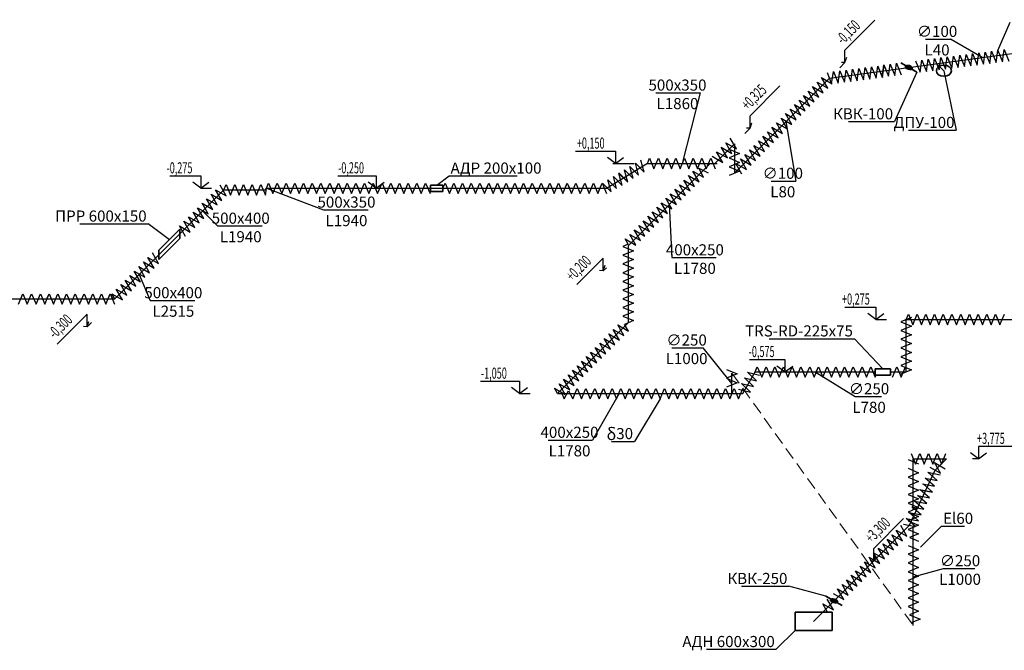
# Model space of a CAD drawing. Units: millimetres. Extents: x -4046026 to 4637491, y -10238338 to -3838811.
# Drawn here: x -2084418 to -2068459, y -5112070 to -5101859 of the extents above; entities that cross this region are included whole.
import ezdxf

# ---------------------------------------------------------------- set-up
doc = ezdxf.new("R2010")
doc.units = ezdxf.units.MM
doc.header["$LTSCALE"] = 0.05
doc.linetypes.add('Hidden', pattern=[3, 2, -1])
doc.layers.get('0').update_dxf_attribs({"true_color": 0x000000})
doc.layers.add('DUCT-E1-COMPONENT--EDGE', color=7, linetype='Continuous', lineweight=35)
doc.layers.add('Приток', color=10, linetype='Continuous', lineweight=40)
for name, color, linetype in [('Атрибут', 250, 'Continuous'), ('ОВ приток', 252, 'Continuous'), ('ОВ размер', 7, 'Continuous')]:
    doc.layers.add(name, color=color, linetype=linetype)
doc.styles.add('GOST 2.304', font='CS_Gost2304.shx')
doc.styles.add('ГОСТ ВАД ИНЖИНИРИНГ', font='simplex.shx', dxfattribs={"width": 0.6, "oblique": 15, "height": 180})

msp = doc.modelspace()

# ---------------------------------------------------------------- hatches: boundary and pattern name
at = {"layer": 'DUCT-E1-COMPONENT--EDGE', "linetype": 'Continuous', "lineweight": 35}
h = msp.add_hatch(color=6, dxfattribs=at)
h.dxf.hatch_style = 1
edge = h.paths.add_edge_path()
edge.add_ellipse((-2070005, -5102632), major_axis=(55.5, -14.9), ratio=0.533542, start_angle=0, end_angle=360)
h = msp.add_hatch(color=6, dxfattribs=at)
h.dxf.hatch_style = 1
edge = h.paths.add_edge_path()
edge.add_ellipse((-2071219, -5111269), major_axis=(55.5, -14.9), ratio=0.533542, start_angle=0, end_angle=360)
at = {"layer": 'Приток', "ltscale": 2000}
h = msp.add_hatch(color=256, dxfattribs=at)
h.dxf.hatch_style = 1
edge = h.paths.add_edge_path(flags=17)
edge.add_ellipse((-2070005, -5102632), major_axis=(55.5, -14.9), ratio=0.533542, start_angle=0, end_angle=360)
h = msp.add_hatch(color=256, dxfattribs=at)
h.dxf.hatch_style = 1
edge = h.paths.add_edge_path(flags=17)
edge.add_ellipse((-2071219, -5111269), major_axis=(55.5, -14.9), ratio=0.533542, start_angle=0, end_angle=360)

# ---------------------------------------------------------------- linework, layer by layer
at = {"linetype": 'ByBlock', "lineweight": -2, "ltscale": 2000}
for p, q in [((-2069333, -5102174), (-2069333, -5102174)), ((-2073381, -5103043), (-2073382, -5103043)), ((-2070236, -5103508), (-2070236, -5103508)), ((-2069241, -5103648), (-2069241, -5103648)), ((-2077459, -5104387), (-2077459, -5104387)), ((-2071835, -5104471), (-2071835, -5104471)), ((-2079496, -5104938), (-2079496, -5104938)), ((-2082335, -5105164), (-2082335, -5105164)), ((-2081209, -5105199), (-2081209, -5105199)), ((-2073845, -5105711), (-2073845, -5105711)), ((-2082302, -5106405), (-2082301, -5106405)), ((-2073342, -5107172), (-2073342, -5107172)), ((-2070876, -5107961), (-2070875, -5107961)), ((-2075135, -5108666), (-2075135, -5108666)), ((-2074451, -5108690), (-2074451, -5108690)), ((-2069476, -5110058), (-2069476, -5110058)), ((-2069442, -5110746), (-2069442, -5110746)), ((-2071949, -5111033), (-2071949, -5111033)), ((-2072154, -5112054), (-2072154, -5112054))]:
    msp.add_line(p, q, dxfattribs=at)
at = {"ltscale": 2000}
for p, q in [((-2069513, -5102671), (-2069486, -5102473)), ((-2069513, -5102671), (-2069486, -5102473)), ((-2069486, -5102473), (-2069410, -5102658)), ((-2069486, -5102473), (-2069410, -5102658)), ((-2069410, -5102658), (-2069383, -5102460)), ((-2069410, -5102658), (-2069383, -5102460)), ((-2069383, -5102460), (-2069308, -5102645)), ((-2069383, -5102460), (-2069308, -5102645)), ((-2069308, -5102645), (-2069281, -5102447)), ((-2069308, -5102645), (-2069281, -5102447)), ((-2069281, -5102447), (-2069205, -5102632)), ((-2069205, -5102632), (-2069178, -5102434)), ((-2069178, -5102434), (-2069102, -5102619)), ((-2069102, -5102619), (-2069075, -5102421)), ((-2069075, -5102421), (-2068999, -5102606)), ((-2068999, -5102606), (-2068972, -5102408)), ((-2068972, -5102408), (-2068897, -5102593)), ((-2068897, -5102593), (-2068870, -5102395)), ((-2068870, -5102395), (-2068794, -5102580)), ((-2068870, -5102395), (-2068794, -5102580)), ((-2068870, -5102395), (-2068794, -5102580)), ((-2068794, -5102580), (-2068767, -5102382)), ((-2068794, -5102580), (-2068767, -5102382)), ((-2068794, -5102580), (-2068767, -5102382)), ((-2068767, -5102382), (-2068691, -5102567)), ((-2068767, -5102382), (-2068691, -5102567)), ((-2068691, -5102567), (-2068664, -5102369)), ((-2068691, -5102567), (-2068664, -5102369)), ((-2068664, -5102369), (-2068589, -5102554)), ((-2068664, -5102369), (-2068589, -5102554)), ((-2068589, -5102554), (-2068562, -5102355)), ((-2068589, -5102554), (-2068562, -5102355)), ((-2068562, -5102355), (-2068486, -5102541)), ((-2068562, -5102355), (-2068486, -5102541)), ((-2068486, -5102541), (-2068459, -5102342)), ((-2068486, -5102541), (-2068459, -5102342)), ((-2068459, -5102342), (-2068383, -5102528)), ((-2070743, -5102833), (-2070716, -5102635)), ((-2070716, -5102635), (-2070640, -5102820)), ((-2070640, -5102820), (-2070613, -5102622)), ((-2070613, -5102622), (-2070538, -5102807)), ((-2070538, -5102807), (-2070511, -5102609)), ((-2070513, -5102603), (-2070437, -5102788)), ((-2070513, -5102603), (-2070437, -5102788)), ((-2070511, -5102609), (-2070435, -5102794)), ((-2070437, -5102788), (-2070410, -5102590)), ((-2070437, -5102788), (-2070410, -5102590)), ((-2070435, -5102794), (-2070408, -5102596)), ((-2070410, -5102590), (-2070335, -5102775)), ((-2070410, -5102590), (-2070335, -5102775)), ((-2070335, -5102775), (-2070308, -5102577)), ((-2070335, -5102775), (-2070308, -5102577)), ((-2070308, -5102577), (-2070232, -5102762)), ((-2070308, -5102577), (-2070232, -5102762)), ((-2070232, -5102762), (-2070205, -5102564)), ((-2070232, -5102762), (-2070205, -5102564)), ((-2070205, -5102564), (-2070129, -5102749)), ((-2070205, -5102564), (-2070129, -5102749)), ((-2069897, -5102525), (-2069821, -5102710)), ((-2069821, -5102710), (-2069794, -5102512)), ((-2069794, -5102512), (-2069718, -5102697)), ((-2069718, -5102697), (-2069691, -5102499)), ((-2069691, -5102499), (-2069616, -5102684)), ((-2069691, -5102499), (-2069616, -5102684)), ((-2069691, -5102499), (-2069616, -5102684)), ((-2069616, -5102684), (-2069589, -5102486)), ((-2069616, -5102684), (-2069589, -5102486)), ((-2069616, -5102684), (-2069589, -5102486)), ((-2069589, -5102486), (-2069513, -5102671)), ((-2069589, -5102486), (-2069513, -5102671)), ((-2071320, -5102968), (-2071420, -5102795)), ((-2071420, -5102795), (-2071246, -5102895)), ((-2071332, -5102713), (-2071257, -5102898)), ((-2071332, -5102713), (-2071257, -5102898)), ((-2071257, -5102898), (-2071229, -5102700)), ((-2071257, -5102898), (-2071229, -5102700)), ((-2071229, -5102700), (-2071154, -5102885)), ((-2071229, -5102700), (-2071154, -5102885)), ((-2071154, -5102885), (-2071127, -5102687)), ((-2071154, -5102885), (-2071127, -5102687)), ((-2071127, -5102687), (-2071051, -5102872)), ((-2071127, -5102687), (-2071051, -5102872)), ((-2071051, -5102872), (-2071024, -5102674)), ((-2071051, -5102872), (-2071024, -5102674)), ((-2071024, -5102674), (-2070948, -5102859)), ((-2071024, -5102674), (-2070948, -5102859)), ((-2070948, -5102859), (-2070921, -5102661)), ((-2070948, -5102859), (-2070921, -5102661)), ((-2070921, -5102661), (-2070846, -5102846)), ((-2070846, -5102846), (-2070819, -5102648)), ((-2070819, -5102648), (-2070743, -5102833)), ((-2071466, -5103114), (-2071566, -5102941)), ((-2071566, -5102941), (-2071393, -5103041)), ((-2071393, -5103041), (-2071493, -5102868)), ((-2071493, -5102868), (-2071320, -5102968)), ((-2071612, -5103261), (-2071712, -5103087)), ((-2071612, -5103261), (-2071712, -5103087)), ((-2071712, -5103087), (-2071539, -5103187)), ((-2071539, -5103187), (-2071639, -5103014)), ((-2071639, -5103014), (-2071466, -5103114)), ((-2071759, -5103407), (-2071859, -5103234)), ((-2071859, -5103234), (-2071686, -5103334)), ((-2071759, -5103407), (-2071859, -5103234)), ((-2071859, -5103234), (-2071686, -5103334)), ((-2071686, -5103334), (-2071786, -5103161)), ((-2071786, -5103161), (-2071612, -5103261)), ((-2071686, -5103334), (-2071786, -5103161)), ((-2071786, -5103161), (-2071612, -5103261)), ((-2071905, -5103553), (-2072005, -5103380)), ((-2072005, -5103380), (-2071832, -5103480)), ((-2071905, -5103553), (-2072005, -5103380)), ((-2072005, -5103380), (-2071832, -5103480)), ((-2071832, -5103480), (-2071932, -5103307)), ((-2071932, -5103307), (-2071759, -5103407)), ((-2071832, -5103480), (-2071932, -5103307)), ((-2071932, -5103307), (-2071759, -5103407)), ((-2072052, -5103700), (-2072152, -5103527)), ((-2072152, -5103527), (-2071978, -5103627)), ((-2072052, -5103700), (-2072152, -5103527)), ((-2072152, -5103527), (-2071978, -5103627)), ((-2071978, -5103627), (-2072078, -5103453)), ((-2072078, -5103453), (-2071905, -5103553)), ((-2071978, -5103627), (-2072078, -5103453)), ((-2072078, -5103453), (-2071905, -5103553)), ((-2072271, -5103919), (-2072371, -5103746)), ((-2072371, -5103746), (-2072198, -5103846)), ((-2072271, -5103919), (-2072371, -5103746)), ((-2072371, -5103746), (-2072198, -5103846)), ((-2072198, -5103846), (-2072298, -5103673)), ((-2072298, -5103673), (-2072125, -5103773)), ((-2072198, -5103846), (-2072298, -5103673)), ((-2072298, -5103673), (-2072125, -5103773)), ((-2072125, -5103773), (-2072225, -5103600)), ((-2072225, -5103600), (-2072052, -5103700)), ((-2072125, -5103773), (-2072225, -5103600)), ((-2072225, -5103600), (-2072052, -5103700)), ((-2072874, -5104024), (-2072974, -5103851)), ((-2072974, -5103851), (-2072801, -5103951)), ((-2072874, -5104024), (-2072974, -5103851)), ((-2072974, -5103851), (-2072801, -5103951)), ((-2072801, -5103951), (-2072901, -5103778)), ((-2072801, -5103951), (-2072901, -5103778)), ((-2072418, -5104066), (-2072518, -5103893)), ((-2072518, -5103893), (-2072344, -5103993)), ((-2072468, -5103979), (-2072518, -5103893)), ((-2072518, -5103893), (-2072344, -5103993)), ((-2072344, -5103993), (-2072444, -5103819)), ((-2072444, -5103819), (-2072271, -5103919)), ((-2072344, -5103993), (-2072444, -5103819)), ((-2072444, -5103819), (-2072271, -5103919)), ((-2073194, -5104071), (-2073021, -5104171)), ((-2073194, -5104071), (-2073021, -5104171)), ((-2073021, -5104171), (-2073121, -5103998)), ((-2073121, -5103998), (-2072947, -5104098)), ((-2073021, -5104171), (-2073121, -5103998)), ((-2073121, -5103998), (-2072947, -5104098)), ((-2072947, -5104098), (-2073047, -5103924)), ((-2073047, -5103924), (-2072874, -5104024)), ((-2072947, -5104098), (-2073047, -5103924)), ((-2073047, -5103924), (-2072874, -5104024)), ((-2073047, -5103924), (-2072874, -5104024)), ((-2073047, -5103924), (-2072874, -5104024)), ((-2072919, -5103956), (-2072748, -5104027)), ((-2072748, -5104027), (-2072919, -5104098)), ((-2072564, -5104212), (-2072664, -5104039)), ((-2072664, -5104039), (-2072491, -5104139)), ((-2072491, -5104139), (-2072591, -5103966)), ((-2072591, -5103966), (-2072418, -5104066)), ((-2074386, -5104378), (-2074438, -5104184)), ((-2074438, -5104184), (-2074296, -5104326)), ((-2074386, -5104378), (-2074438, -5104184)), ((-2074438, -5104184), (-2074296, -5104326)), ((-2074296, -5104326), (-2074348, -5104133)), ((-2074296, -5104326), (-2074348, -5104133)), ((-2074243, -5104188), (-2074208, -5104103)), ((-2074208, -5104103), (-2074137, -5104274)), ((-2074137, -5104274), (-2074066, -5104103)), ((-2074066, -5104103), (-2073996, -5104274)), ((-2073996, -5104274), (-2073925, -5104103)), ((-2073925, -5104103), (-2073854, -5104274)), ((-2073854, -5104274), (-2073784, -5104103)), ((-2073784, -5104103), (-2073713, -5104274)), ((-2073713, -5104274), (-2073642, -5104103)), ((-2073642, -5104103), (-2073571, -5104274)), ((-2073571, -5104274), (-2073501, -5104103)), ((-2073536, -5104188), (-2073501, -5104103)), ((-2073501, -5104103), (-2073465, -5104188)), ((-2073501, -5104103), (-2073430, -5104274)), ((-2073430, -5104274), (-2073359, -5104103)), ((-2073359, -5104103), (-2073289, -5104274)), ((-2073289, -5104274), (-2073218, -5104103)), ((-2073218, -5104103), (-2073147, -5104274)), ((-2072919, -5104098), (-2072748, -5104169)), ((-2072748, -5104169), (-2072919, -5104239)), ((-2072711, -5104359), (-2072811, -5104185)), ((-2072811, -5104185), (-2072637, -5104285)), ((-2072637, -5104285), (-2072737, -5104112)), ((-2072737, -5104112), (-2072564, -5104212)), ((-2074707, -5104340), (-2074565, -5104481)), ((-2074707, -5104340), (-2074565, -5104481)), ((-2074652, -5104541), (-2074704, -5104348)), ((-2074704, -5104348), (-2074562, -5104490)), ((-2074652, -5104541), (-2074704, -5104348)), ((-2074704, -5104348), (-2074562, -5104490)), ((-2074565, -5104481), (-2074617, -5104288)), ((-2074617, -5104288), (-2074476, -5104429)), ((-2074565, -5104481), (-2074617, -5104288)), ((-2074617, -5104288), (-2074476, -5104429)), ((-2074562, -5104490), (-2074614, -5104296)), ((-2074562, -5104490), (-2074614, -5104296)), ((-2074476, -5104429), (-2074527, -5104236)), ((-2074527, -5104236), (-2074386, -5104378)), ((-2074476, -5104429), (-2074527, -5104236)), ((-2074527, -5104236), (-2074386, -5104378)), ((-2073479, -5104557), (-2073579, -5104384)), ((-2073579, -5104384), (-2073406, -5104484)), ((-2073479, -5104557), (-2073579, -5104384)), ((-2073579, -5104384), (-2073406, -5104484)), ((-2073406, -5104484), (-2073506, -5104310)), ((-2073506, -5104310), (-2073332, -5104410)), ((-2073406, -5104484), (-2073506, -5104310)), ((-2073506, -5104310), (-2073332, -5104410)), ((-2073332, -5104410), (-2073408, -5104262)), ((-2073332, -5104410), (-2073408, -5104262)), ((-2073408, -5104262), (-2073259, -5104337)), ((-2072919, -5104239), (-2072748, -5104310)), ((-2072748, -5104310), (-2072919, -5104381)), ((-2081069, -5104711), (-2081169, -5104538)), ((-2081108, -5104613), (-2081073, -5104528)), ((-2081073, -5104528), (-2081002, -5104699)), ((-2081002, -5104699), (-2080931, -5104528)), ((-2080931, -5104528), (-2080861, -5104699)), ((-2080861, -5104699), (-2080790, -5104528)), ((-2080790, -5104528), (-2080719, -5104699)), ((-2080719, -5104699), (-2080649, -5104528)), ((-2080649, -5104528), (-2080578, -5104699)), ((-2080578, -5104699), (-2080507, -5104528)), ((-2080507, -5104528), (-2080436, -5104699)), ((-2080419, -5104588), (-2080383, -5104503)), ((-2080383, -5104503), (-2080313, -5104674)), ((-2080313, -5104674), (-2080242, -5104503)), ((-2080242, -5104503), (-2080171, -5104674)), ((-2080171, -5104674), (-2080101, -5104503)), ((-2080101, -5104503), (-2080030, -5104674)), ((-2080030, -5104674), (-2079959, -5104503)), ((-2079959, -5104503), (-2079888, -5104674)), ((-2079888, -5104674), (-2079818, -5104503)), ((-2079818, -5104503), (-2079747, -5104674)), ((-2079747, -5104674), (-2079676, -5104503)), ((-2079712, -5104588), (-2079676, -5104503)), ((-2079676, -5104503), (-2079641, -5104588)), ((-2079676, -5104503), (-2079606, -5104674)), ((-2079606, -5104674), (-2079535, -5104503)), ((-2079535, -5104503), (-2079464, -5104674)), ((-2079464, -5104674), (-2079393, -5104503)), ((-2079393, -5104503), (-2079323, -5104674)), ((-2079323, -5104674), (-2079252, -5104503)), ((-2079287, -5104588), (-2079252, -5104503)), ((-2079252, -5104503), (-2079181, -5104674)), ((-2079252, -5104503), (-2079181, -5104674)), ((-2079181, -5104674), (-2079111, -5104503)), ((-2079181, -5104674), (-2079111, -5104503)), ((-2079111, -5104503), (-2079040, -5104674)), ((-2079111, -5104503), (-2079040, -5104674)), ((-2079040, -5104674), (-2078969, -5104503)), ((-2079040, -5104674), (-2078969, -5104503)), ((-2079004, -5104588), (-2078969, -5104503)), ((-2078969, -5104503), (-2078934, -5104588)), ((-2078969, -5104503), (-2078898, -5104674)), ((-2078969, -5104503), (-2078898, -5104674)), ((-2078898, -5104674), (-2078828, -5104503)), ((-2078828, -5104503), (-2078757, -5104674)), ((-2078757, -5104674), (-2078686, -5104503)), ((-2078686, -5104503), (-2078616, -5104674)), ((-2078616, -5104674), (-2078545, -5104503)), ((-2078580, -5104588), (-2078545, -5104503)), ((-2078545, -5104503), (-2078510, -5104588)), ((-2078545, -5104503), (-2078474, -5104674)), ((-2078474, -5104674), (-2078403, -5104503)), ((-2078403, -5104503), (-2078333, -5104674)), ((-2078333, -5104674), (-2078262, -5104503)), ((-2078262, -5104503), (-2078191, -5104674)), ((-2078191, -5104674), (-2078121, -5104503)), ((-2078121, -5104503), (-2078050, -5104674)), ((-2078050, -5104674), (-2077979, -5104503)), ((-2077979, -5104503), (-2077908, -5104674)), ((-2077908, -5104674), (-2077838, -5104503)), ((-2077873, -5104588), (-2077838, -5104503)), ((-2077838, -5104503), (-2077802, -5104588)), ((-2077838, -5104503), (-2077767, -5104674)), ((-2077558, -5104588), (-2077523, -5104503)), ((-2077523, -5104503), (-2077452, -5104674)), ((-2077452, -5104674), (-2077381, -5104503)), ((-2077381, -5104503), (-2077311, -5104674)), ((-2077311, -5104674), (-2077240, -5104503)), ((-2077240, -5104503), (-2077169, -5104674)), ((-2077169, -5104674), (-2077099, -5104503)), ((-2077099, -5104503), (-2077028, -5104674)), ((-2077028, -5104674), (-2076957, -5104503)), ((-2076957, -5104503), (-2076886, -5104674)), ((-2076886, -5104674), (-2076816, -5104503)), ((-2076851, -5104588), (-2076816, -5104503)), ((-2076816, -5104503), (-2076780, -5104588)), ((-2076816, -5104503), (-2076745, -5104674)), ((-2076745, -5104674), (-2076674, -5104503)), ((-2076674, -5104503), (-2076604, -5104674)), ((-2076604, -5104674), (-2076533, -5104503)), ((-2076533, -5104503), (-2076462, -5104674)), ((-2076462, -5104674), (-2076391, -5104503)), ((-2076391, -5104503), (-2076321, -5104674)), ((-2076321, -5104674), (-2076250, -5104503)), ((-2076285, -5104588), (-2076250, -5104503)), ((-2076250, -5104503), (-2076179, -5104674)), ((-2076250, -5104503), (-2076179, -5104674)), ((-2076179, -5104674), (-2076109, -5104503)), ((-2076179, -5104674), (-2076109, -5104503)), ((-2076144, -5104588), (-2076109, -5104503)), ((-2076109, -5104503), (-2076073, -5104588)), ((-2076109, -5104503), (-2076038, -5104674)), ((-2076109, -5104503), (-2076038, -5104674)), ((-2076038, -5104674), (-2075967, -5104503)), ((-2075967, -5104503), (-2075896, -5104674)), ((-2075896, -5104674), (-2075826, -5104503)), ((-2075826, -5104503), (-2075755, -5104674)), ((-2075755, -5104674), (-2075684, -5104503)), ((-2075684, -5104503), (-2075614, -5104674)), ((-2075614, -5104674), (-2075543, -5104503)), ((-2075578, -5104588), (-2075543, -5104503)), ((-2075543, -5104503), (-2075508, -5104588)), ((-2075543, -5104503), (-2075472, -5104674)), ((-2075472, -5104674), (-2075401, -5104503)), ((-2075401, -5104503), (-2075331, -5104674)), ((-2075331, -5104674), (-2075260, -5104503)), ((-2075260, -5104503), (-2075189, -5104674)), ((-2075189, -5104674), (-2075119, -5104503)), ((-2075119, -5104503), (-2075048, -5104674)), ((-2075048, -5104674), (-2074977, -5104503)), ((-2074977, -5104503), (-2074906, -5104674)), ((-2074973, -5104503), (-2074831, -5104645)), ((-2074973, -5104503), (-2074831, -5104645)), ((-2074831, -5104645), (-2074883, -5104452)), ((-2074883, -5104452), (-2074742, -5104593)), ((-2074831, -5104645), (-2074883, -5104452)), ((-2074883, -5104452), (-2074742, -5104593)), ((-2074742, -5104593), (-2074793, -5104400)), ((-2074793, -5104400), (-2074652, -5104541)), ((-2074742, -5104593), (-2074793, -5104400)), ((-2074793, -5104400), (-2074652, -5104541)), ((-2073625, -5104703), (-2073725, -5104530)), ((-2073725, -5104530), (-2073552, -5104630)), ((-2073625, -5104703), (-2073725, -5104530)), ((-2073725, -5104530), (-2073552, -5104630)), ((-2073552, -5104630), (-2073652, -5104457)), ((-2073652, -5104457), (-2073479, -5104557)), ((-2073552, -5104630), (-2073652, -5104457)), ((-2073652, -5104457), (-2073479, -5104557)), ((-2081215, -5104857), (-2081315, -5104684)), ((-2081315, -5104684), (-2081142, -5104784)), ((-2081142, -5104784), (-2081242, -5104611)), ((-2081242, -5104611), (-2081069, -5104711)), ((-2080436, -5104699), (-2080419, -5104588)), ((-2073772, -5104850), (-2073872, -5104676)), ((-2073872, -5104676), (-2073698, -5104776)), ((-2073772, -5104850), (-2073872, -5104676)), ((-2073872, -5104676), (-2073698, -5104776)), ((-2073698, -5104776), (-2073798, -5104603)), ((-2073798, -5104603), (-2073625, -5104703)), ((-2073698, -5104776), (-2073798, -5104603)), ((-2073798, -5104603), (-2073625, -5104703)), ((-2081362, -5105004), (-2081462, -5104831)), ((-2081462, -5104831), (-2081289, -5104931)), ((-2081289, -5104931), (-2081389, -5104757)), ((-2081389, -5104757), (-2081215, -5104857)), ((-2073918, -5104996), (-2074018, -5104823)), ((-2074018, -5104823), (-2073845, -5104923)), ((-2073968, -5104909), (-2074018, -5104823)), ((-2074018, -5104823), (-2073845, -5104923)), ((-2073845, -5104923), (-2073945, -5104750)), ((-2073945, -5104750), (-2073772, -5104850)), ((-2073845, -5104923), (-2073945, -5104750)), ((-2073945, -5104750), (-2073772, -5104850)), ((-2081508, -5105150), (-2081608, -5104977)), ((-2081608, -5104977), (-2081435, -5105077)), ((-2081435, -5105077), (-2081535, -5104904)), ((-2081535, -5104904), (-2081362, -5105004)), ((-2074064, -5105142), (-2074164, -5104969)), ((-2074164, -5104969), (-2073991, -5105069)), ((-2073991, -5105069), (-2074091, -5104896)), ((-2074091, -5104896), (-2073918, -5104996)), ((-2081655, -5105297), (-2081755, -5105123)), ((-2081655, -5105297), (-2081755, -5105123)), ((-2081755, -5105123), (-2081581, -5105223)), ((-2081581, -5105223), (-2081681, -5105050)), ((-2081681, -5105050), (-2081508, -5105150)), ((-2074284, -5105362), (-2074384, -5105189)), ((-2074384, -5105189), (-2074211, -5105289)), ((-2074211, -5105289), (-2074311, -5105116)), ((-2074311, -5105116), (-2074138, -5105216)), ((-2074138, -5105216), (-2074238, -5105042)), ((-2074238, -5105042), (-2074064, -5105142)), ((-2081728, -5105370), (-2081828, -5105197)), ((-2081828, -5105197), (-2081655, -5105297)), ((-2081728, -5105370), (-2081828, -5105197)), ((-2081828, -5105197), (-2081655, -5105297)), ((-2074430, -5105508), (-2074530, -5105335)), ((-2074530, -5105335), (-2074357, -5105435)), ((-2074357, -5105435), (-2074457, -5105262)), ((-2074457, -5105262), (-2074284, -5105362)), ((-2074554, -5105495), (-2074639, -5105530)), ((-2074554, -5105495), (-2074604, -5105408)), ((-2074604, -5105408), (-2074430, -5105508)), ((-2082167, -5105809), (-2082267, -5105636)), ((-2082167, -5105809), (-2082267, -5105636)), ((-2074639, -5105530), (-2074468, -5105601)), ((-2074468, -5105601), (-2074639, -5105672)), ((-2074639, -5105672), (-2074468, -5105743)), ((-2082313, -5105955), (-2082413, -5105782)), ((-2082413, -5105782), (-2082240, -5105882)), ((-2082240, -5105882), (-2082340, -5105709)), ((-2082340, -5105709), (-2082167, -5105809)), ((-2082290, -5105796), (-2082340, -5105709)), ((-2082340, -5105709), (-2082167, -5105809)), ((-2074468, -5105743), (-2074639, -5105813)), ((-2074639, -5105813), (-2074468, -5105884)), ((-2082460, -5106102), (-2082560, -5105929)), ((-2082560, -5105929), (-2082387, -5106029)), ((-2082387, -5106029), (-2082487, -5105855)), ((-2082487, -5105855), (-2082313, -5105955)), ((-2074960, -5105924), (-2074909, -5105874)), ((-2074468, -5105884), (-2074639, -5105955)), ((-2074639, -5105955), (-2074468, -5106025)), ((-2082679, -5106321), (-2082779, -5106148)), ((-2082779, -5106148), (-2082606, -5106248)), ((-2082606, -5106248), (-2082706, -5106075)), ((-2082706, -5106075), (-2082533, -5106175)), ((-2082533, -5106175), (-2082633, -5106002)), ((-2082633, -5106002), (-2082460, -5106102)), ((-2074468, -5106025), (-2074639, -5106096)), ((-2074639, -5106096), (-2074468, -5106167)), ((-2084436, -5106467), (-2084365, -5106296)), ((-2084401, -5106381), (-2084365, -5106296)), ((-2084365, -5106296), (-2084295, -5106467)), ((-2084365, -5106296), (-2084295, -5106467)), ((-2084295, -5106467), (-2084224, -5106296)), ((-2084295, -5106467), (-2084224, -5106296)), ((-2084224, -5106296), (-2084153, -5106467)), ((-2084224, -5106296), (-2084153, -5106467)), ((-2084153, -5106467), (-2084082, -5106296)), ((-2084153, -5106467), (-2084082, -5106296)), ((-2084082, -5106296), (-2084012, -5106467)), ((-2084082, -5106296), (-2084012, -5106467)), ((-2084012, -5106467), (-2083941, -5106296)), ((-2084012, -5106467), (-2083941, -5106296)), ((-2083976, -5106381), (-2083941, -5106296)), ((-2083941, -5106296), (-2083906, -5106381)), ((-2083941, -5106296), (-2083870, -5106467)), ((-2083941, -5106296), (-2083870, -5106467)), ((-2083870, -5106467), (-2083800, -5106296)), ((-2083800, -5106296), (-2083729, -5106467)), ((-2083729, -5106467), (-2083658, -5106296)), ((-2083694, -5106381), (-2083658, -5106296)), ((-2083658, -5106296), (-2083623, -5106381)), ((-2083658, -5106296), (-2083587, -5106467)), ((-2083587, -5106467), (-2083517, -5106296)), ((-2083517, -5106296), (-2083446, -5106467)), ((-2083446, -5106467), (-2083375, -5106296)), ((-2083375, -5106296), (-2083305, -5106467)), ((-2083305, -5106467), (-2083234, -5106296)), ((-2083234, -5106296), (-2083163, -5106467)), ((-2083163, -5106467), (-2083093, -5106296)), ((-2083093, -5106296), (-2083022, -5106467)), ((-2083022, -5106467), (-2082951, -5106296)), ((-2082986, -5106381), (-2082951, -5106296)), ((-2082951, -5106296), (-2082916, -5106381)), ((-2082951, -5106296), (-2082880, -5106467)), ((-2082876, -5106381), (-2082926, -5106295)), ((-2082926, -5106295), (-2082753, -5106395)), ((-2082753, -5106395), (-2082853, -5106221)), ((-2082853, -5106221), (-2082679, -5106321)), ((-2074468, -5106167), (-2074639, -5106238)), ((-2074639, -5106238), (-2074468, -5106308)), ((-2074468, -5106308), (-2074639, -5106379)), ((-2074639, -5106379), (-2074468, -5106450)), ((-2074468, -5106450), (-2074639, -5106520)), ((-2074639, -5106520), (-2074468, -5106591)), ((-2074468, -5106591), (-2074639, -5106662)), ((-2070049, -5106713), (-2070014, -5106628)), ((-2070014, -5106628), (-2069943, -5106799)), ((-2069943, -5106799), (-2069872, -5106628)), ((-2069872, -5106628), (-2069802, -5106799)), ((-2069802, -5106799), (-2069731, -5106628)), ((-2069731, -5106628), (-2069660, -5106799)), ((-2069660, -5106799), (-2069590, -5106628)), ((-2069590, -5106628), (-2069519, -5106799)), ((-2069519, -5106799), (-2069448, -5106628)), ((-2069448, -5106628), (-2069377, -5106799)), ((-2069377, -5106799), (-2069307, -5106628)), ((-2069342, -5106713), (-2069307, -5106628)), ((-2069307, -5106628), (-2069271, -5106713)), ((-2069307, -5106628), (-2069236, -5106799)), ((-2069236, -5106799), (-2069165, -5106628)), ((-2069165, -5106628), (-2069095, -5106799)), ((-2069095, -5106799), (-2069024, -5106628)), ((-2069024, -5106628), (-2068953, -5106799)), ((-2068953, -5106799), (-2068882, -5106628)), ((-2068882, -5106628), (-2068812, -5106799)), ((-2068812, -5106799), (-2068741, -5106628)), ((-2068741, -5106628), (-2068670, -5106799)), ((-2068670, -5106799), (-2068600, -5106628)), ((-2068635, -5106713), (-2068600, -5106628)), ((-2068635, -5106713), (-2068600, -5106628)), ((-2068600, -5106628), (-2068564, -5106713)), ((-2068600, -5106628), (-2068529, -5106799)), ((-2068600, -5106628), (-2068529, -5106799)), ((-2068529, -5106799), (-2068458, -5106628)), ((-2074639, -5106662), (-2074468, -5106732)), ((-2074468, -5106732), (-2074614, -5106793)), ((-2069964, -5106679), (-2070135, -5106750)), ((-2070135, -5106750), (-2069964, -5106821)), ((-2074771, -5107121), (-2074871, -5106948)), ((-2074871, -5106948), (-2074697, -5107048)), ((-2074771, -5107121), (-2074871, -5106948)), ((-2074871, -5106948), (-2074697, -5107048)), ((-2074697, -5107048), (-2074797, -5106875)), ((-2074797, -5106875), (-2074624, -5106975)), ((-2074697, -5107048), (-2074797, -5106875)), ((-2074797, -5106875), (-2074624, -5106975)), ((-2074624, -5106975), (-2074724, -5106802)), ((-2074724, -5106802), (-2074551, -5106902)), ((-2074624, -5106975), (-2074724, -5106802)), ((-2074724, -5106802), (-2074551, -5106902)), ((-2074551, -5106902), (-2074614, -5106793)), ((-2074551, -5106902), (-2074614, -5106793)), ((-2069964, -5106821), (-2070135, -5106892)), ((-2070135, -5106892), (-2069964, -5106962)), ((-2074917, -5107268), (-2075017, -5107095)), ((-2075017, -5107095), (-2074844, -5107195)), ((-2074844, -5107195), (-2074944, -5107021)), ((-2074944, -5107021), (-2074771, -5107121)), ((-2074944, -5107021), (-2074771, -5107121)), ((-2069964, -5106962), (-2070135, -5107033)), ((-2070135, -5107033), (-2069964, -5107104)), ((-2069964, -5107104), (-2070135, -5107174)), ((-2075064, -5107414), (-2075164, -5107241)), ((-2075164, -5107241), (-2074990, -5107341)), ((-2075064, -5107414), (-2075164, -5107241)), ((-2075164, -5107241), (-2074990, -5107341)), ((-2075064, -5107414), (-2075164, -5107241)), ((-2075164, -5107241), (-2074990, -5107341)), ((-2074990, -5107341), (-2075090, -5107168)), ((-2074990, -5107341), (-2075090, -5107168)), ((-2074990, -5107341), (-2075090, -5107168)), ((-2075090, -5107168), (-2074917, -5107268)), ((-2070135, -5107174), (-2069964, -5107245)), ((-2069964, -5107245), (-2070135, -5107316)), ((-2075210, -5107561), (-2075310, -5107388)), ((-2075310, -5107388), (-2075137, -5107488)), ((-2075210, -5107561), (-2075310, -5107388)), ((-2075310, -5107388), (-2075137, -5107488)), ((-2075260, -5107474), (-2075310, -5107388)), ((-2075310, -5107388), (-2075137, -5107488)), ((-2075137, -5107488), (-2075237, -5107314)), ((-2075237, -5107314), (-2075064, -5107414)), ((-2075137, -5107488), (-2075237, -5107314)), ((-2075237, -5107314), (-2075064, -5107414)), ((-2075137, -5107488), (-2075237, -5107314)), ((-2075237, -5107314), (-2075064, -5107414)), ((-2070135, -5107316), (-2069964, -5107387)), ((-2069964, -5107387), (-2070135, -5107457)), ((-2075356, -5107707), (-2075456, -5107534)), ((-2075456, -5107534), (-2075283, -5107634)), ((-2075283, -5107634), (-2075383, -5107461)), ((-2075383, -5107461), (-2075210, -5107561)), ((-2075383, -5107461), (-2075210, -5107561)), ((-2072960, -5107524), (-2072789, -5107595)), ((-2072476, -5107705), (-2072622, -5107568)), ((-2072622, -5107568), (-2072427, -5107614)), ((-2072476, -5107705), (-2072622, -5107568)), ((-2072622, -5107568), (-2072427, -5107614)), ((-2072497, -5107563), (-2072462, -5107478)), ((-2072462, -5107478), (-2072391, -5107649)), ((-2072391, -5107649), (-2072320, -5107478)), ((-2072320, -5107478), (-2072250, -5107649)), ((-2072250, -5107649), (-2072179, -5107478)), ((-2072179, -5107478), (-2072108, -5107649)), ((-2072108, -5107649), (-2072037, -5107478)), ((-2072037, -5107478), (-2071967, -5107649)), ((-2071967, -5107649), (-2071896, -5107478)), ((-2071896, -5107478), (-2071825, -5107649)), ((-2071825, -5107649), (-2071755, -5107478)), ((-2071790, -5107563), (-2071755, -5107478)), ((-2071755, -5107478), (-2071719, -5107563)), ((-2071755, -5107478), (-2071684, -5107649)), ((-2071684, -5107649), (-2071613, -5107478)), ((-2071613, -5107478), (-2071542, -5107649)), ((-2071542, -5107649), (-2071472, -5107478)), ((-2071507, -5107563), (-2071472, -5107478)), ((-2071472, -5107478), (-2071401, -5107649)), ((-2071472, -5107478), (-2071401, -5107649)), ((-2071401, -5107649), (-2071330, -5107478)), ((-2071401, -5107649), (-2071330, -5107478)), ((-2071330, -5107478), (-2071260, -5107649)), ((-2071330, -5107478), (-2071260, -5107649)), ((-2071260, -5107649), (-2071189, -5107478)), ((-2071260, -5107649), (-2071189, -5107478)), ((-2071189, -5107478), (-2071118, -5107649)), ((-2071189, -5107478), (-2071118, -5107649)), ((-2071118, -5107649), (-2071048, -5107478)), ((-2071118, -5107649), (-2071048, -5107478)), ((-2071083, -5107563), (-2071048, -5107478)), ((-2071048, -5107478), (-2071012, -5107563)), ((-2071048, -5107478), (-2070977, -5107649)), ((-2071048, -5107478), (-2070977, -5107649)), ((-2070977, -5107649), (-2070906, -5107478)), ((-2070906, -5107478), (-2070835, -5107649)), ((-2070835, -5107649), (-2070765, -5107478)), ((-2070800, -5107563), (-2070765, -5107478)), ((-2070765, -5107478), (-2070729, -5107563)), ((-2070765, -5107478), (-2070694, -5107649)), ((-2070694, -5107649), (-2070623, -5107478)), ((-2070623, -5107478), (-2070553, -5107649)), ((-2070270, -5107649), (-2070199, -5107478)), ((-2070199, -5107478), (-2070128, -5107649)), ((-2070135, -5107457), (-2069964, -5107528)), ((-2069964, -5107528), (-2070135, -5107599)), ((-2070128, -5107649), (-2070058, -5107478)), ((-2070093, -5107563), (-2070058, -5107478)), ((-2075503, -5107854), (-2075603, -5107680)), ((-2075603, -5107680), (-2075430, -5107780)), ((-2075430, -5107780), (-2075530, -5107607)), ((-2075530, -5107607), (-2075356, -5107707)), ((-2072789, -5107595), (-2072960, -5107666)), ((-2072960, -5107666), (-2072789, -5107737)), ((-2072960, -5107666), (-2072789, -5107737)), ((-2072789, -5107737), (-2072960, -5107807)), ((-2072789, -5107737), (-2072960, -5107807)), ((-2072525, -5107796), (-2072671, -5107660)), ((-2072671, -5107660), (-2072476, -5107705)), ((-2072525, -5107796), (-2072671, -5107660)), ((-2072671, -5107660), (-2072476, -5107705)), ((-2070553, -5107649), (-2070538, -5107613)), ((-2075699, -5107913), (-2075749, -5107827)), ((-2075749, -5107827), (-2075576, -5107927)), ((-2075576, -5107927), (-2075676, -5107754)), ((-2075676, -5107754), (-2075503, -5107854)), ((-2075593, -5107999), (-2075522, -5107868)), ((-2075522, -5107868), (-2075452, -5107999)), ((-2075452, -5107999), (-2075381, -5107828)), ((-2075381, -5107828), (-2075310, -5107999)), ((-2075310, -5107999), (-2075240, -5107828)), ((-2075240, -5107828), (-2075169, -5107999)), ((-2075169, -5107999), (-2075098, -5107828)), ((-2075098, -5107828), (-2075027, -5107999)), ((-2075027, -5107999), (-2074957, -5107828)), ((-2074992, -5107913), (-2074957, -5107828)), ((-2074957, -5107828), (-2074921, -5107913)), ((-2074957, -5107828), (-2074886, -5107999)), ((-2074886, -5107999), (-2074815, -5107828)), ((-2074815, -5107828), (-2074745, -5107999)), ((-2074745, -5107999), (-2074674, -5107828)), ((-2074674, -5107828), (-2074603, -5107999)), ((-2074603, -5107999), (-2074532, -5107828)), ((-2074532, -5107828), (-2074462, -5107999)), ((-2074462, -5107999), (-2074391, -5107828)), ((-2074426, -5107913), (-2074391, -5107828)), ((-2074391, -5107828), (-2074320, -5107999)), ((-2074391, -5107828), (-2074320, -5107999)), ((-2074320, -5107999), (-2074250, -5107828)), ((-2074320, -5107999), (-2074250, -5107828)), ((-2074285, -5107913), (-2074250, -5107828)), ((-2074250, -5107828), (-2074214, -5107913)), ((-2074250, -5107828), (-2074179, -5107999)), ((-2074250, -5107828), (-2074179, -5107999)), ((-2074179, -5107999), (-2074108, -5107828)), ((-2074108, -5107828), (-2074037, -5107999)), ((-2074037, -5107999), (-2073967, -5107828)), ((-2073967, -5107828), (-2073896, -5107999)), ((-2073896, -5107999), (-2073825, -5107828)), ((-2073825, -5107828), (-2073755, -5107999)), ((-2073755, -5107999), (-2073684, -5107828)), ((-2073719, -5107913), (-2073684, -5107828)), ((-2073684, -5107828), (-2073649, -5107913)), ((-2073684, -5107828), (-2073613, -5107999)), ((-2073613, -5107999), (-2073542, -5107828)), ((-2073542, -5107828), (-2073472, -5107999)), ((-2073472, -5107999), (-2073401, -5107828)), ((-2073401, -5107828), (-2073330, -5107999)), ((-2073330, -5107999), (-2073260, -5107828)), ((-2073260, -5107828), (-2073189, -5107999)), ((-2073189, -5107999), (-2073118, -5107828)), ((-2073118, -5107828), (-2073047, -5107999)), ((-2073047, -5107999), (-2072977, -5107828)), ((-2073012, -5107913), (-2072977, -5107828)), ((-2072977, -5107828), (-2072941, -5107913)), ((-2072977, -5107828), (-2072906, -5107999)), ((-2072977, -5107828), (-2072906, -5107999)), ((-2072906, -5107999), (-2072835, -5107828)), ((-2072835, -5107828), (-2072765, -5107999)), ((-2072835, -5107828), (-2072765, -5107999)), ((-2072769, -5107842), (-2072574, -5107888)), ((-2072769, -5107842), (-2072574, -5107888)), ((-2072765, -5107999), (-2072694, -5107828)), ((-2072574, -5107888), (-2072720, -5107751)), ((-2072720, -5107751), (-2072525, -5107796)), ((-2072574, -5107888), (-2072720, -5107751)), ((-2072720, -5107751), (-2072525, -5107796)), ((-2075628, -5107913), (-2075593, -5107999)), ((-2070019, -5108982), (-2069849, -5109053)), ((-2069969, -5108884), (-2069899, -5109055)), ((-2069969, -5108884), (-2069899, -5109055)), ((-2069899, -5109055), (-2069828, -5108884)), ((-2069828, -5108884), (-2069757, -5109055)), ((-2069757, -5109055), (-2069687, -5108884)), ((-2069687, -5108884), (-2069616, -5109055)), ((-2069616, -5109055), (-2069545, -5108884)), ((-2069545, -5108884), (-2069474, -5109055)), ((-2069474, -5109055), (-2069404, -5108884)), ((-2070019, -5109123), (-2069849, -5109194)), ((-2069664, -5109103), (-2069491, -5109203)), ((-2069664, -5109103), (-2069491, -5109203)), ((-2069491, -5109203), (-2069591, -5109030)), ((-2069591, -5109030), (-2069418, -5109130)), ((-2069491, -5109203), (-2069591, -5109030)), ((-2069591, -5109030), (-2069418, -5109130)), ((-2069849, -5109194), (-2070019, -5109265)), ((-2070019, -5109265), (-2069849, -5109336)), ((-2069849, -5109336), (-2070019, -5109406)), ((-2069590, -5109412), (-2069741, -5109281)), ((-2069741, -5109281), (-2069545, -5109319)), ((-2069545, -5109319), (-2069696, -5109188)), ((-2069696, -5109188), (-2069499, -5109226)), ((-2070019, -5109406), (-2069849, -5109477)), ((-2069849, -5109477), (-2070019, -5109548)), ((-2069832, -5109467), (-2069635, -5109505)), ((-2069671, -5109600), (-2069822, -5109469)), ((-2069822, -5109469), (-2069625, -5109507)), ((-2069786, -5109374), (-2069590, -5109412)), ((-2069625, -5109507), (-2069776, -5109376)), ((-2070019, -5109548), (-2069849, -5109618)), ((-2069849, -5109618), (-2070019, -5109689)), ((-2069761, -5109786), (-2069912, -5109655)), ((-2069761, -5109786), (-2069912, -5109655)), ((-2069912, -5109655), (-2069716, -5109693)), ((-2069716, -5109693), (-2069867, -5109562)), ((-2069867, -5109562), (-2069671, -5109600)), ((-2070019, -5109689), (-2069849, -5109760)), ((-2069849, -5109760), (-2070019, -5109831)), ((-2069807, -5109879), (-2069958, -5109748)), ((-2069958, -5109748), (-2069761, -5109786)), ((-2069958, -5109748), (-2069761, -5109786)), ((-2069898, -5110065), (-2070049, -5109934)), ((-2070049, -5109934), (-2069852, -5109972)), ((-2070019, -5109831), (-2069849, -5109901)), ((-2069849, -5109901), (-2070019, -5109972)), ((-2070019, -5109972), (-2069849, -5110043)), ((-2069852, -5109972), (-2070003, -5109841)), ((-2070003, -5109841), (-2069807, -5109879)), ((-2070111, -5110298), (-2070211, -5110124)), ((-2070211, -5110124), (-2070037, -5110224)), ((-2070037, -5110224), (-2070137, -5110051)), ((-2070094, -5110027), (-2069898, -5110065)), ((-2069849, -5110043), (-2070019, -5110113)), ((-2070019, -5110113), (-2069849, -5110184)), ((-2070257, -5110444), (-2070357, -5110271)), ((-2070357, -5110271), (-2070184, -5110371)), ((-2070184, -5110371), (-2070284, -5110198)), ((-2070284, -5110198), (-2070111, -5110298)), ((-2069849, -5110184), (-2069994, -5110244)), ((-2069992, -5110243), (-2069849, -5110303)), ((-2070403, -5110590), (-2070503, -5110417)), ((-2070503, -5110417), (-2070330, -5110517)), ((-2070403, -5110590), (-2070503, -5110417)), ((-2070503, -5110417), (-2070330, -5110517)), ((-2070330, -5110517), (-2070430, -5110344)), ((-2070330, -5110517), (-2070430, -5110344)), ((-2070430, -5110344), (-2070257, -5110444)), ((-2070019, -5110373), (-2069849, -5110444)), ((-2069849, -5110444), (-2070019, -5110515)), ((-2070550, -5110737), (-2070650, -5110564)), ((-2070650, -5110564), (-2070477, -5110664)), ((-2070550, -5110737), (-2070650, -5110564)), ((-2070650, -5110564), (-2070477, -5110664)), ((-2070477, -5110664), (-2070577, -5110490)), ((-2070577, -5110490), (-2070403, -5110590)), ((-2070477, -5110664), (-2070577, -5110490)), ((-2070577, -5110490), (-2070403, -5110590)), ((-2070019, -5110515), (-2069849, -5110586)), ((-2069849, -5110586), (-2070019, -5110656)), ((-2070696, -5110883), (-2070796, -5110710)), ((-2070796, -5110710), (-2070623, -5110810)), ((-2070696, -5110883), (-2070796, -5110710)), ((-2070796, -5110710), (-2070623, -5110810)), ((-2070623, -5110810), (-2070723, -5110637)), ((-2070723, -5110637), (-2070550, -5110737)), ((-2070623, -5110810), (-2070723, -5110637)), ((-2070723, -5110637), (-2070550, -5110737)), ((-2070019, -5110656), (-2069849, -5110727)), ((-2069849, -5110727), (-2070019, -5110798)), ((-2070916, -5111103), (-2071016, -5110930)), ((-2071016, -5110930), (-2070843, -5111030)), ((-2070916, -5111103), (-2071016, -5110930)), ((-2071016, -5110930), (-2070843, -5111030)), ((-2070843, -5111030), (-2070943, -5110856)), ((-2070943, -5110856), (-2070769, -5110956)), ((-2070843, -5111030), (-2070943, -5110856)), ((-2070943, -5110856), (-2070769, -5110956)), ((-2070769, -5110956), (-2070869, -5110783)), ((-2070869, -5110783), (-2070696, -5110883)), ((-2070769, -5110956), (-2070869, -5110783)), ((-2070869, -5110783), (-2070696, -5110883)), ((-2070019, -5110798), (-2069849, -5110868)), ((-2069849, -5110868), (-2070019, -5110939)), ((-2071062, -5111249), (-2071162, -5111076)), ((-2071162, -5111076), (-2070989, -5111176)), ((-2071112, -5111163), (-2071162, -5111076)), ((-2071162, -5111076), (-2070989, -5111176)), ((-2070989, -5111176), (-2071089, -5111003)), ((-2071089, -5111003), (-2070916, -5111103)), ((-2070989, -5111176), (-2071089, -5111003)), ((-2071089, -5111003), (-2070916, -5111103)), ((-2070019, -5110939), (-2069849, -5111010)), ((-2069849, -5111010), (-2070019, -5111081)), ((-2070019, -5111081), (-2069849, -5111151)), ((-2071228, -5111415), (-2071328, -5111242)), ((-2071235, -5111149), (-2071062, -5111249)), ((-2069849, -5111151), (-2070019, -5111222)), ((-2070019, -5111222), (-2069849, -5111293)), ((-2071323, -5111452), (-2071401, -5111315)), ((-2071401, -5111315), (-2071228, -5111415)), ((-2069849, -5111293), (-2070019, -5111363)), ((-2070019, -5111363), (-2069849, -5111434)), ((-2069849, -5111434), (-2069994, -5111494)), ((-2069994, -5111494), (-2069824, -5111565)), ((-2069824, -5111565), (-2069969, -5111626))]:
    msp.add_line(p, q, dxfattribs=at)
at = {"linetype": 'ByBlock', "lineweight": -2, "ltscale": 2000}
for points in [[(-2068562, -5102355), (-2068363, -5101899)], [(-2069737, -5102174), (-2069333, -5102174)], [(-2068817, -5102473), (-2069333, -5102174)], [(-2069876, -5102707), (-2070236, -5103508)], [(-2069437, -5102685), (-2069241, -5103648)], [(-2074105, -5103043), (-2073382, -5103043)], [(-2073677, -5104188), (-2073381, -5103043)], [(-2071997, -5103509), (-2071835, -5104471)], [(-2070984, -5103508), (-2070236, -5103508)], [(-2070009, -5103648), (-2069241, -5103648)], [(-2077658, -5104538), (-2077459, -5104387)], [(-2077459, -5104387), (-2076356, -5104387)], [(-2072239, -5104471), (-2071835, -5104471)], [(-2080419, -5104588), (-2079496, -5104938)], [(-2073889, -5104853), (-2073845, -5105711)], [(-2081451, -5104957), (-2081209, -5105199)], [(-2079496, -5104938), (-2078772, -5104938)], [(-2083444, -5105164), (-2082335, -5105164)], [(-2081992, -5105422), (-2082335, -5105164)], [(-2081209, -5105199), (-2080486, -5105199)], [(-2073845, -5105711), (-2073128, -5105711)], [(-2082479, -5105985), (-2082302, -5106405)], [(-2082301, -5106405), (-2081578, -5106405)], [(-2073848, -5107172), (-2073342, -5107172)], [(-2072874, -5107748), (-2073342, -5107172)], [(-2071526, -5107563), (-2070876, -5107961)], [(-2074701, -5107913), (-2075135, -5108666)], [(-2074037, -5107999), (-2074451, -5108690)], [(-2070875, -5107961), (-2070451, -5107961)], [(-2075852, -5108666), (-2075135, -5108666)], [(-2074824, -5108690), (-2074451, -5108690)], [(-2069817, -5110399), (-2069476, -5110058)], [(-2069476, -5110058), (-2069103, -5110058)], [(-2069934, -5110878), (-2069442, -5110746)], [(-2069442, -5110746), (-2068935, -5110746)], [(-2072718, -5111033), (-2071949, -5111033)], [(-2071349, -5111194), (-2071949, -5111033)], [(-2071851, -5111752), (-2072154, -5112054)], [(-2073288, -5112054), (-2072154, -5112054)]]:
    msp.add_lwpolyline(points, dxfattribs=at)
at = {"layer": 'DUCT-E1-COMPONENT--EDGE', "color": 6, "linetype": 'Continuous', "lineweight": 35}
for p, q in [((-2070005, -5102632), (-2070135, -5102557)), ((-2070051, -5102606), (-2070135, -5102557)), ((-2069876, -5102707), (-2070005, -5102632)), ((-2069876, -5102707), (-2069959, -5102659)), ((-2077558, -5104538), (-2077758, -5104538)), ((-2077758, -5104538), (-2077758, -5104638)), ((-2077558, -5104638), (-2077558, -5104538)), ((-2077758, -5104638), (-2077558, -5104638)), ((-2082162, -5105592), (-2081822, -5105253)), ((-2081822, -5105253), (-2081822, -5105403)), ((-2081822, -5105403), (-2082162, -5105742)), ((-2082162, -5105742), (-2082162, -5105592)), ((-2070304, -5107513), (-2070554, -5107513)), ((-2070554, -5107513), (-2070554, -5107613)), ((-2070304, -5107613), (-2070304, -5107513)), ((-2070554, -5107613), (-2070304, -5107613)), ((-2071219, -5111269), (-2071349, -5111194)), ((-2071265, -5111243), (-2071349, -5111194)), ((-2071089, -5111344), (-2071219, -5111269)), ((-2071089, -5111344), (-2071173, -5111296)), ((-2071851, -5111452), (-2071251, -5111452)), ((-2071851, -5111452), (-2071851, -5111752)), ((-2071251, -5111452), (-2071251, -5111752)), ((-2071251, -5111752), (-2071851, -5111752))]:
    msp.add_line(p, q, dxfattribs=at)
for centre, major_axis, ratio in [((-2070005, -5102632), (55.5, -14.9), 0.533542), ((-2070005, -5102632), (55.5, -14.9), 0.533542), ((-2069437, -5102685), (-123, 0), 0.73211), ((-2071219, -5111269), (55.5, -14.9), 0.533542), ((-2071219, -5111269), (55.5, -14.9), 0.533542)]:
    msp.add_ellipse(centre, major_axis=major_axis, ratio=ratio, dxfattribs=at)
at = {"layer": 'Атрибут', "linetype": 'ByBlock', "lineweight": -2, "ltscale": 2000}
msp.add_line((-2070887, -5107024), (-2070887, -5107024), dxfattribs=at)
for points in [[(-2072272, -5107024), (-2070887, -5107024)], [(-2070429, -5107513), (-2070887, -5107024)]]:
    msp.add_lwpolyline(points, dxfattribs=at)
at = {"layer": 'ОВ приток', "color": 5, "lineweight": 30}
for p, q in [((-2071294, -5102806), (-2066339, -5102139)), ((-2069551, -5102571), (-2069437, -5102685)), ((-2072834, -5104345), (-2071294, -5102806)), ((-2073152, -5104188), (-2072834, -5103870)), ((-2072834, -5103870), (-2072834, -5104345)), ((-2074243, -5104188), (-2074893, -5104588)), ((-2073224, -5104188), (-2074554, -5105518)), ((-2074243, -5104188), (-2073110, -5104188)), ((-2082876, -5106381), (-2081108, -5104613)), ((-2081108, -5104613), (-2080433, -5104613)), ((-2080433, -5104613), (-2080419, -5104588)), ((-2080419, -5104588), (-2074893, -5104588)), ((-2074554, -5105518), (-2074554, -5106768)), ((-2093876, -5106381), (-2082876, -5106381)), ((-2074554, -5106768), (-2075699, -5107913)), ((-2070049, -5107563), (-2070049, -5106713)), ((-2070049, -5106713), (-2064598, -5106713)), ((-2072874, -5107913), (-2072874, -5107583)), ((-2072699, -5107913), (-2072497, -5107563)), ((-2072497, -5107563), (-2070554, -5107563)), ((-2070304, -5107563), (-2070049, -5107563)), ((-2075699, -5107913), (-2072699, -5107913)), ((-2069934, -5109788), (-2069934, -5108969)), ((-2069934, -5108969), (-2069394, -5108969)), ((-2069394, -5108969), (-2069578, -5109153)), ((-2069996, -5110046), (-2069578, -5109153)), ((-2069996, -5110046), (-2071551, -5111602)), ((-2069934, -5111669), (-2069934, -5110086))]:
    msp.add_line(p, q, dxfattribs=at)
at = {"layer": 'ОВ размер'}
for p, q in [((-2071041, -5102350), (-2070555, -5101864)), ((-2071041, -5102553), (-2071041, -5102350)), ((-2071126, -5102637), (-2071041, -5102553)), ((-2072580, -5103414), (-2072095, -5102929)), ((-2072580, -5103617), (-2072580, -5103414)), ((-2072665, -5103702), (-2072580, -5103617)), ((-2075407, -5103988), (-2074760, -5103988)), ((-2074760, -5103988), (-2074760, -5104188)), ((-2074804, -5104188), (-2074457, -5104188)), ((-2081983, -5104388), (-2081481, -5104388)), ((-2081481, -5104388), (-2081481, -5104588)), ((-2079263, -5104388), (-2078639, -5104388)), ((-2078639, -5104388), (-2078639, -5104588)), ((-2081481, -5104588), (-2081308, -5104588)), ((-2074960, -5105722), (-2075387, -5106149)), ((-2074960, -5105924), (-2074960, -5105722)), ((-2083326, -5106629), (-2083811, -5107114)), ((-2083326, -5106831), (-2083326, -5106629)), ((-2071042, -5106513), (-2070540, -5106513)), ((-2070540, -5106513), (-2070540, -5106713)), ((-2083255, -5106760), (-2083326, -5106831)), ((-2070540, -5106713), (-2070367, -5106713)), ((-2072590, -5107363), (-2072016, -5107363)), ((-2072016, -5107363), (-2072016, -5107563)), ((-2072016, -5107563), (-2071842, -5107563)), ((-2076950, -5107713), (-2076318, -5107713)), ((-2076318, -5107713), (-2076318, -5107913)), ((-2076318, -5107913), (-2076144, -5107913)), ((-2068331, -5108769), (-2068875, -5108769)), ((-2068875, -5108769), (-2068875, -5108969)), ((-2068875, -5108969), (-2068975, -5108969)), ((-2070576, -5110423), (-2070090, -5109938)), ((-2070576, -5110626), (-2070576, -5110423))]:
    msp.add_line(p, q, dxfattribs=at)
at = {"layer": 'ОВ размер', "lineweight": 30}
for p, q in [((-2071041, -5102553), (-2071010, -5102464)), ((-2071041, -5102553), (-2071099, -5102549)), ((-2072580, -5103617), (-2072550, -5103529)), ((-2072580, -5103617), (-2072638, -5103613)), ((-2074760, -5104188), (-2074888, -5104092)), ((-2074760, -5104188), (-2074631, -5104092)), ((-2081481, -5104588), (-2081610, -5104492)), ((-2081481, -5104588), (-2081353, -5104492)), ((-2078639, -5104588), (-2078767, -5104492)), ((-2078639, -5104588), (-2078510, -5104492)), ((-2074960, -5105924), (-2075018, -5105921)), ((-2074960, -5105924), (-2074929, -5105836)), ((-2070540, -5106713), (-2070669, -5106617)), ((-2070540, -5106713), (-2070412, -5106617)), ((-2083326, -5106831), (-2083295, -5106743)), ((-2083326, -5106831), (-2083384, -5106828)), ((-2072016, -5107563), (-2072144, -5107467)), ((-2072016, -5107563), (-2071888, -5107467)), ((-2076318, -5107913), (-2076446, -5107817)), ((-2076318, -5107913), (-2076189, -5107817)), ((-2068875, -5108969), (-2069004, -5108873)), ((-2068875, -5108969), (-2068747, -5108873)), ((-2070576, -5110626), (-2070545, -5110538)), ((-2070576, -5110626), (-2070633, -5110622))]:
    msp.add_line(p, q, dxfattribs=at)
at = {"layer": 'Приток', "ltscale": 2000}
for p, q in [((-2074457, -5104188), (-2074457, -5104188)), ((-2070367, -5106713), (-2070367, -5106713)), ((-2071842, -5107563), (-2071842, -5107563)), ((-2076144, -5107913), (-2076144, -5107913))]:
    msp.add_line(p, q, dxfattribs=at)
at = {"layer": 'Приток', "color": 5, "linetype": 'Hidden', "lineweight": 5, "ltscale": 2000}
msp.add_line((-2072874, -5107583), (-2069934, -5111669), dxfattribs=at)

# ---------------------------------------------------------------- texts
at = {"ltscale": 2000, "style": 'GOST 2.304', "oblique": 30, "width": 0.6}
for s, p in [('-0,150', (-2071075, -5102270, 996)), ('+0,325', (-2072614, -5103335, 996)), ('+0,200', (-2075457, -5106105, 996)), ('-0,300', (-2083845, -5107034, 996)), ('+3,300', (-2070609, -5110344, 996))]:
    msp.add_text(s, height=180, rotation=45, dxfattribs=at).set_placement(p)
at = {"ltscale": 2000, "style": 'GOST 2.304', "oblique": 15, "width": 0.6}
for s, p in [('+0,150', (-2075387, -5103947, 996)), ('-0,275', (-2082037, -5104347, 996)), ('-0,250', (-2079256, -5104347, 996)), ('+0,275', (-2071089, -5106472, 996)), ('-0,575', (-2072601, -5107322, 996)), ('-1,050', (-2076941, -5107672, 996)), ('+3,775', (-2068901, -5108728, 996))]:
    msp.add_text(s, height=180, dxfattribs=at).set_placement(p)
at = {"ltscale": 2000, "char_height": 180, "style": 'ГОСТ ВАД ИНЖИНИРИНГ'}
for s, insert, attachment_point in [('∅100\\PL40', (-2069548, -5101958), 2), ('500x350\\PL1860', (-2073756, -5102827), 2), ('КВК-100', (-2070261, -5103292), 3), ('ДПУ-100', (-2069266, -5103432), 3), ('АДР 200х100', (-2077434, -5104171), 1), ('∅100\\PL80', (-2072049, -5104255), 2), ('500x350\\PL1940', (-2079121, -5104722), 2), ('ПРР 600x150', (-2082360, -5104948), 3), ('500x400\\PL1940', (-2080835, -5104983), 2), ('400x250\\PL1780', (-2073474, -5105495), 2), ('500x400\\PL2515', (-2081927, -5106189), 2), ('∅250\\PL1000', (-2073608, -5106956), 2), ('∅250\\PL780', (-2070651, -5107745), 2), ('400x250\\PL1780', (-2075506, -5108450), 2), ('{\\Fcs_gost2304|c0;\\H1.0833x;\\Q0;\\W1;δ}30', (-2074476, -5108471), 3), ('El60', (-2069451, -5109842), 1), ('∅250\\PL1000', (-2069176, -5110530), 2), ('КВК-250', (-2071974, -5110817), 3), ('АДН 600х300', (-2072179, -5111838), 3)]:
    msp.add_mtext(s, dxfattribs=dict(at, insert=insert, attachment_point=attachment_point))
at = {"layer": 'Атрибут', "lineweight": 25, "ltscale": 2000, "insert": (-2070912, -5106808), "char_height": 180, "attachment_point": 3, "style": 'ГОСТ ВАД ИНЖИНИРИНГ'}
msp.add_mtext('TRS-RD-225x75', dxfattribs=at)

doc.saveas('drawing.dxf')
